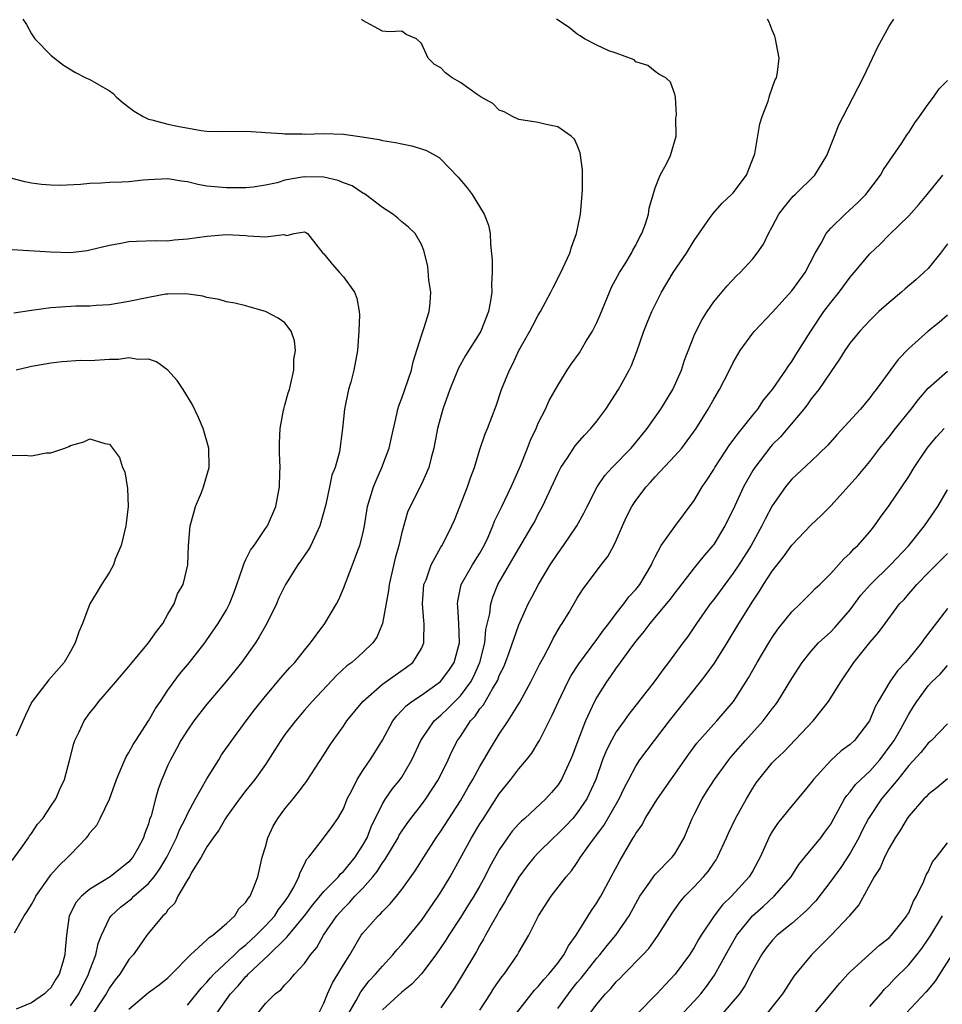
# Model space of a CAD drawing. Units: inches. Extents: x 2580000 to 2583000, y 1518000 to 1521000.
# Drawn here: x 2580996 to 2581090, y 1519624 to 1519725 of the extents above; entities that cross this region are included whole.
import ezdxf

# ---------------------------------------------------------------- set-up
doc = ezdxf.new("R2010")
doc.units = ezdxf.units.IN
doc.header["$MEASUREMENT"] = 0
doc.layers.add('LD25801518_2ft', color=82, linetype='Continuous')

msp = doc.modelspace()

# ---------------------------------------------------------------- linework, layer by layer
at = {"layer": 'LD25801518_2ft'}
for points, elevation in [([(2580996.11, 1519725), (2580996.47, 1519724.47), (2580997, 1519723.51), (2580997.35, 1519723), (2580999, 1519721.32), (2580999.37, 1519721), (2581000.28, 1519720.28), (2581001.52, 1519719.52), (2581002.56, 1519719), (2581003, 1519718.82), (2581005, 1519717.66), (2581005.37, 1519717.37), (2581005.72, 1519717), (2581006.41, 1519716.41), (2581007, 1519715.96), (2581007.55, 1519715.55), (2581008.44, 1519715), (2581009, 1519714.73), (2581009.34, 1519714.66), (2581011, 1519714.24), (2581011.97, 1519714.03), (2581014.42, 1519713.58), (2581015, 1519713.51), (2581016.53, 1519713.47), (2581019, 1519713.5), (2581020.59, 1519713.41), (2581021, 1519713.37), (2581022.73, 1519713.27), (2581023, 1519713.23), (2581024.76, 1519713.24), (2581025, 1519713.22), (2581027, 1519713.28), (2581029, 1519713.21), (2581030.94, 1519712.94), (2581032.66, 1519712.66), (2581033, 1519712.57), (2581034.36, 1519712.36), (2581035, 1519712.21), (2581036.02, 1519712.02), (2581037, 1519711.71), (2581037.53, 1519711.53), (2581038.81, 1519710.81), (2581039, 1519710.65), (2581040.79, 1519708.79), (2581041.7, 1519707.7), (2581042.21, 1519707), (2581043.46, 1519705), (2581043.88, 1519703.88), (2581044.05, 1519703), (2581044.09, 1519701.91), (2581044.28, 1519700.28), (2581044.28, 1519699), (2581044.19, 1519697.81), (2581044.23, 1519697), (2581044.11, 1519696.11), (2581043.88, 1519695), (2581043.1, 1519693), (2581043, 1519692.81), (2581041.52, 1519690.48), (2581040.81, 1519689.19), (2581039.93, 1519687), (2581039.2, 1519685), (2581038.65, 1519683), (2581038.28, 1519681), (2581037.99, 1519679.99), (2581037.77, 1519679), (2581037, 1519677.3), (2581035.84, 1519675), (2581035.58, 1519674.42), (2581035, 1519672.34), (2581034.69, 1519671), (2581034.32, 1519669.68), (2581033.7, 1519667), (2581033.63, 1519666.37), (2581033, 1519663), (2581032.42, 1519661.58), (2581032.02, 1519661), (2581031, 1519660.03), (2581029.86, 1519659), (2581029.36, 1519658.64), (2581028.32, 1519657.68), (2581025.79, 1519655), (2581025, 1519654.1), (2581024.07, 1519653), (2581023, 1519651.59), (2581022.58, 1519651), (2581021.98, 1519650.02), (2581021, 1519648.54), (2581019.91, 1519647), (2581019, 1519645.86), (2581018.34, 1519645), (2581017, 1519643.16), (2581016.89, 1519643), (2581016.23, 1519641.77), (2581015.63, 1519641), (2581015, 1519640.06), (2581014.42, 1519639), (2581013.43, 1519637.43), (2581013.21, 1519637), (2581013, 1519636.68), (2581012.03, 1519635), (2581011.69, 1519634.31), (2581011, 1519633.6), (2581010.77, 1519633.23), (2581010.49, 1519633), (2581008.83, 1519631), (2581008.07, 1519629.93), (2581007.44, 1519629), (2581007, 1519628.5), (2581006.07, 1519627), (2581005.58, 1519626.42), (2581005, 1519625.61), (2581004.66, 1519625), (2581003.98, 1519623.98), (2581003.21, 1519622.79)], 8170), ([(2581007, 1519623.41), (2581009, 1519625.12), (2581010.09, 1519625.91), (2581011, 1519626.64), (2581011.38, 1519627), (2581013.32, 1519629), (2581015, 1519630.52), (2581015.23, 1519630.77), (2581015.61, 1519631), (2581017, 1519632.2), (2581017.86, 1519633), (2581018.28, 1519633.72), (2581019, 1519634.4), (2581019.22, 1519634.78), (2581019.42, 1519635), (2581019.75, 1519635.75), (2581020.22, 1519637), (2581020.68, 1519639), (2581021, 1519640.06), (2581021.24, 1519641), (2581021.8, 1519642.2), (2581022.26, 1519643), (2581023, 1519643.98), (2581023.85, 1519645), (2581024.36, 1519645.64), (2581025, 1519646.49), (2581025.23, 1519646.77), (2581027, 1519649.52), (2581027.56, 1519650.44), (2581027.94, 1519651), (2581029, 1519652.46), (2581029.37, 1519653), (2581030.98, 1519655), (2581033, 1519656.78), (2581034.3, 1519657.7), (2581035.48, 1519658.52), (2581036.11, 1519659), (2581037, 1519660.43), (2581037.26, 1519661), (2581037.25, 1519661.25), (2581037.3, 1519663), (2581037.26, 1519663.26), (2581037.12, 1519665), (2581037.27, 1519667), (2581037.48, 1519667.48), (2581038, 1519669), (2581039, 1519670.81), (2581039.12, 1519671), (2581040.12, 1519673), (2581040.39, 1519673.61), (2581041.74, 1519677), (2581042.05, 1519677.95), (2581042.45, 1519679), (2581043, 1519680.85), (2581043.54, 1519682.46), (2581043.77, 1519683), (2581044.67, 1519685.33), (2581045.23, 1519687), (2581046.03, 1519689), (2581046.37, 1519689.63), (2581047, 1519691), (2581048.13, 1519693), (2581048.43, 1519693.57), (2581049, 1519694.64), (2581049.23, 1519695), (2581050.3, 1519697), (2581050.53, 1519697.47), (2581051.32, 1519699), (2581052.24, 1519701), (2581052.4, 1519701.6), (2581052.93, 1519703), (2581053.33, 1519705), (2581053.5, 1519707), (2581053.52, 1519707.52), (2581053.53, 1519709.53), (2581053.3, 1519711.3), (2581053, 1519712.09), (2581052.7, 1519712.7), (2581052.38, 1519713), (2581051, 1519713.96), (2581049.79, 1519714.21), (2581049, 1519714.4), (2581047, 1519714.71), (2581046.34, 1519715), (2581045.49, 1519715.49), (2581045, 1519715.68), (2581044.35, 1519716.35), (2581043.15, 1519717), (2581042.73, 1519717.27), (2581041, 1519718.52), (2581040.16, 1519719), (2581039.49, 1519719.49), (2581039, 1519720.02), (2581038.35, 1519720.35), (2581037.69, 1519721), (2581037, 1519722.51), (2581036.5, 1519723), (2581035.43, 1519723.43), (2581035, 1519723.78), (2581033.71, 1519723.71), (2581033, 1519723.77), (2581031, 1519724.87), (2581030.86, 1519725)], 8168), ([(2581013, 1519623.82), (2581014.41, 1519625.59), (2581015, 1519626.18), (2581015.37, 1519626.63), (2581015.72, 1519627), (2581017.83, 1519629), (2581018.41, 1519629.59), (2581019, 1519630.02), (2581020.06, 1519631), (2581021, 1519631.96), (2581021.95, 1519633), (2581022.35, 1519633.65), (2581023, 1519634.46), (2581023.38, 1519635), (2581023.92, 1519635.92), (2581024.44, 1519637), (2581024.55, 1519637.45), (2581025, 1519638.29), (2581025.22, 1519638.78), (2581025.46, 1519639), (2581026.96, 1519640.96), (2581027.85, 1519642.15), (2581028.44, 1519643), (2581029, 1519643.97), (2581029.4, 1519645), (2581029.85, 1519645.85), (2581030.41, 1519647), (2581031, 1519647.92), (2581031.75, 1519649), (2581032.24, 1519649.76), (2581033, 1519651.03), (2581034.07, 1519653), (2581034.47, 1519653.53), (2581035, 1519654.05), (2581035.44, 1519654.56), (2581036.02, 1519655), (2581037, 1519655.65), (2581038.97, 1519657.03), (2581039.83, 1519658.17), (2581040.38, 1519659), (2581040.91, 1519661), (2581040.85, 1519663), (2581040.74, 1519664.74), (2581040.71, 1519665), (2581040.73, 1519665.27), (2581041.1, 1519667), (2581042.25, 1519669), (2581042.53, 1519669.47), (2581043, 1519670.2), (2581043.46, 1519671), (2581043.86, 1519671.86), (2581044.35, 1519673), (2581044.52, 1519673.48), (2581045.27, 1519675), (2581046.23, 1519677), (2581047.16, 1519679.16), (2581047.9, 1519681), (2581048.2, 1519681.8), (2581048.77, 1519683), (2581049, 1519683.54), (2581049.74, 1519685), (2581050.13, 1519685.87), (2581051, 1519687.42), (2581051.97, 1519689), (2581052.38, 1519689.62), (2581053.22, 1519690.78), (2581053.85, 1519691.85), (2581054.56, 1519693), (2581055, 1519693.88), (2581055.35, 1519694.65), (2581056.3, 1519697), (2581056.51, 1519697.49), (2581057.34, 1519699), (2581057.91, 1519699.91), (2581058.57, 1519701), (2581058.7, 1519701.3), (2581059, 1519701.83), (2581059.39, 1519702.61), (2581059.62, 1519703), (2581059.99, 1519703.99), (2581060.3, 1519705), (2581060.38, 1519705.62), (2581061, 1519707.69), (2581061.49, 1519709), (2581062.16, 1519710.16), (2581062.55, 1519711), (2581063.13, 1519713), (2581063.11, 1519714.89), (2581063.17, 1519715.17), (2581063.08, 1519717), (2581063, 1519717.32), (2581062.55, 1519718.55), (2581062.09, 1519719), (2581061.37, 1519719.37), (2581061, 1519719.62), (2581060.24, 1519720.24), (2581059, 1519720.62), (2581058.82, 1519720.82), (2581057, 1519721.5), (2581056.24, 1519721.76), (2581055, 1519722.34), (2581053.74, 1519723), (2581053.3, 1519723.29), (2581053, 1519723.45), (2581052.16, 1519724.16), (2581050.87, 1519725)], 8166), ([(2581016, 1519623), (2581017.42, 1519625), (2581018.19, 1519625.81), (2581019, 1519626.77), (2581019.12, 1519626.88), (2581019.22, 1519627), (2581021.35, 1519629), (2581023, 1519630.61), (2581023.21, 1519630.79), (2581023.36, 1519631), (2581025, 1519632.98), (2581025.88, 1519634.12), (2581027, 1519635.5), (2581028.49, 1519637), (2581028.7, 1519637.3), (2581029, 1519637.54), (2581030.2, 1519639), (2581031, 1519640.23), (2581031.43, 1519641), (2581031.86, 1519642.14), (2581033, 1519644.48), (2581033.32, 1519645), (2581034.01, 1519645.99), (2581034.84, 1519647), (2581035, 1519647.24), (2581036.03, 1519649), (2581036.95, 1519651), (2581037, 1519651.08), (2581038.32, 1519653), (2581039, 1519653.59), (2581039.72, 1519654.28), (2581040.42, 1519655), (2581041, 1519655.56), (2581042.08, 1519657), (2581042.4, 1519657.6), (2581043.01, 1519659), (2581043.5, 1519661), (2581043.63, 1519662.37), (2581044.03, 1519664.03), (2581044.12, 1519665), (2581044.32, 1519665.68), (2581044.86, 1519667), (2581047, 1519670.68), (2581048.37, 1519673), (2581048.6, 1519673.4), (2581049, 1519674.21), (2581049.43, 1519675), (2581051, 1519678.4), (2581051.2, 1519678.8), (2581051.32, 1519679), (2581052, 1519680), (2581052.79, 1519681.21), (2581053.7, 1519682.3), (2581054.4, 1519683), (2581055, 1519683.75), (2581055.94, 1519685), (2581057.23, 1519687), (2581058.33, 1519689), (2581058.55, 1519689.45), (2581059.11, 1519690.89), (2581059.83, 1519693), (2581060.16, 1519693.84), (2581060.64, 1519695), (2581061.65, 1519697), (2581062.85, 1519699), (2581064.2, 1519701), (2581065, 1519702.28), (2581066.64, 1519704.64), (2581066.93, 1519705.07), (2581067.87, 1519706.13), (2581068.81, 1519707), (2581069, 1519707.19), (2581070.35, 1519709), (2581071.15, 1519711), (2581071.2, 1519711.2), (2581071.74, 1519714.26), (2581071.97, 1519715), (2581072.58, 1519716.58), (2581072.7, 1519717), (2581072.74, 1519717.25), (2581073, 1519717.93), (2581073.28, 1519718.72), (2581073.44, 1519719), (2581073.55, 1519719.55), (2581073.71, 1519721), (2581073.39, 1519722.61), (2581073.34, 1519723), (2581073.27, 1519723.27), (2581073, 1519723.87), (2581072.69, 1519724.69), (2581072.5, 1519725)], 8164), ([(2581020.22, 1519623), (2581021, 1519624), (2581021.99, 1519625), (2581022.59, 1519625.41), (2581023, 1519625.93), (2581023.55, 1519626.45), (2581023.97, 1519627), (2581025, 1519628.1), (2581025.62, 1519629), (2581026.26, 1519629.74), (2581026.96, 1519631), (2581028.33, 1519633), (2581029, 1519633.76), (2581029.63, 1519634.37), (2581030.18, 1519635), (2581031, 1519635.85), (2581032.02, 1519637), (2581032.46, 1519637.54), (2581033, 1519638.42), (2581033.26, 1519638.74), (2581034.61, 1519641), (2581034.74, 1519641.26), (2581035, 1519641.69), (2581035.53, 1519642.47), (2581035.93, 1519643), (2581037, 1519644.37), (2581037.46, 1519645), (2581038.76, 1519647), (2581039.74, 1519649), (2581040.14, 1519649.86), (2581040.71, 1519651), (2581041, 1519651.4), (2581042.05, 1519653), (2581042.51, 1519653.49), (2581043, 1519654.22), (2581043.36, 1519654.64), (2581044.29, 1519656.29), (2581044.74, 1519657), (2581044.83, 1519657.17), (2581045, 1519657.64), (2581045.46, 1519658.54), (2581045.64, 1519659), (2581046, 1519660), (2581047, 1519662.87), (2581047.97, 1519665), (2581048.32, 1519665.68), (2581049.03, 1519667), (2581050.23, 1519669), (2581051, 1519670.18), (2581051.59, 1519671), (2581052.94, 1519673), (2581053.68, 1519674.32), (2581054, 1519675), (2581055.03, 1519677), (2581055.83, 1519678.17), (2581056.58, 1519679), (2581058.52, 1519681), (2581059, 1519681.56), (2581060.17, 1519683), (2581061.58, 1519685), (2581062.8, 1519687), (2581063.68, 1519689), (2581064, 1519690), (2581065, 1519692.53), (2581065.2, 1519693), (2581065.8, 1519694.2), (2581066.32, 1519695), (2581067, 1519696), (2581068.37, 1519697.63), (2581069.33, 1519698.67), (2581069.7, 1519699), (2581071, 1519700.42), (2581071.46, 1519701), (2581072.09, 1519701.91), (2581072.61, 1519703), (2581073, 1519703.68), (2581073.69, 1519705), (2581074.25, 1519705.76), (2581075.16, 1519706.84), (2581075.35, 1519707), (2581077.37, 1519709), (2581078.59, 1519711), (2581079.38, 1519713), (2581079.85, 1519714.15), (2581080.27, 1519715), (2581082.32, 1519719), (2581083, 1519720.43), (2581083.29, 1519721), (2581083.83, 1519722.17), (2581085, 1519724.29), (2581085.47, 1519725)], 8162), ([(2581025, 1519620.05), (2581027, 1519624.04), (2581027.38, 1519625), (2581027.89, 1519626.11), (2581028.44, 1519627), (2581029, 1519627.96), (2581029.65, 1519629), (2581030.84, 1519631), (2581031, 1519631.21), (2581032.57, 1519633), (2581032.8, 1519633.2), (2581033, 1519633.45), (2581033.79, 1519634.21), (2581034.45, 1519635), (2581035, 1519635.7), (2581036.38, 1519637.62), (2581037.24, 1519639), (2581038.53, 1519641), (2581039, 1519641.67), (2581041, 1519644.78), (2581041.81, 1519646.19), (2581042.29, 1519647), (2581043, 1519648.32), (2581043.42, 1519649), (2581043.99, 1519650.01), (2581045, 1519651.62), (2581045.91, 1519653), (2581047.09, 1519654.91), (2581048.24, 1519657), (2581049.16, 1519658.84), (2581049.57, 1519659.57), (2581050.32, 1519661), (2581050.54, 1519661.46), (2581051.26, 1519662.74), (2581051.45, 1519663), (2581052.16, 1519664.16), (2581053, 1519665.58), (2581053.54, 1519666.46), (2581055.44, 1519669), (2581056.12, 1519669.88), (2581056.75, 1519671), (2581057, 1519671.51), (2581057.64, 1519673), (2581058.06, 1519673.94), (2581058.59, 1519675), (2581059, 1519675.63), (2581060.05, 1519677), (2581060.51, 1519677.49), (2581061, 1519678.04), (2581063, 1519680.18), (2581063.71, 1519681), (2581064.28, 1519681.72), (2581065.18, 1519683), (2581066.43, 1519685), (2581067, 1519686.02), (2581067.59, 1519687), (2581068.63, 1519689), (2581069, 1519689.76), (2581069.7, 1519691), (2581071, 1519692.79), (2581071.17, 1519693), (2581073, 1519694.92), (2581075, 1519697.13), (2581076.37, 1519699), (2581077.42, 1519701), (2581078.01, 1519702.01), (2581078.52, 1519703), (2581079, 1519703.55), (2581080.5, 1519705), (2581081.8, 1519706.2), (2581082.6, 1519707), (2581084.1, 1519709), (2581084.42, 1519709.58), (2581086.26, 1519712.26), (2581086.84, 1519713.16), (2581087, 1519713.39), (2581087.62, 1519714.38), (2581088.1, 1519715), (2581089, 1519716.29), (2581089.53, 1519717), (2581090.13, 1519717.87), (2581091, 1519718.72)], 8160), ([(2581001, 1519623.76), (2581001.87, 1519625), (2581002.86, 1519627), (2581003, 1519627.41), (2581003.61, 1519629), (2581003.85, 1519630.15), (2581004.17, 1519631), (2581005, 1519632.75), (2581005.16, 1519633), (2581006.12, 1519633.88), (2581007.26, 1519634.74), (2581007.5, 1519635), (2581009, 1519636.3), (2581009.58, 1519637), (2581010.17, 1519637.83), (2581010.88, 1519639), (2581011.87, 1519641), (2581012.18, 1519641.82), (2581012.79, 1519643), (2581013, 1519643.46), (2581013.82, 1519645), (2581015, 1519647.07), (2581016.22, 1519649), (2581016.5, 1519649.5), (2581017.54, 1519651), (2581019.01, 1519653), (2581019.87, 1519654.13), (2581021, 1519655.52), (2581022.59, 1519657.41), (2581023.52, 1519658.48), (2581024.01, 1519659), (2581025, 1519660.24), (2581025.63, 1519661), (2581026.19, 1519661.81), (2581027.11, 1519663), (2581028.31, 1519665), (2581028.53, 1519665.47), (2581029, 1519666.57), (2581029.93, 1519669), (2581030.49, 1519670.49), (2581030.7, 1519671), (2581031, 1519672.21), (2581031.16, 1519673), (2581031.47, 1519675), (2581032.08, 1519677), (2581032.35, 1519677.65), (2581032.96, 1519679), (2581033.71, 1519681), (2581033.92, 1519682.08), (2581034.48, 1519684.48), (2581034.58, 1519685), (2581034.68, 1519685.32), (2581035, 1519686.1), (2581035.32, 1519687), (2581035.98, 1519689), (2581036.16, 1519689.84), (2581037, 1519692.53), (2581037.27, 1519693.27), (2581037.8, 1519695), (2581037.91, 1519695.91), (2581037.97, 1519697), (2581037.78, 1519698.22), (2581037.66, 1519699.66), (2581037.27, 1519701.27), (2581037, 1519701.87), (2581036.36, 1519703), (2581035.67, 1519703.67), (2581035, 1519704.22), (2581034.6, 1519704.6), (2581034.08, 1519705), (2581033, 1519705.69), (2581031.27, 1519707), (2581031.1, 1519707.1), (2581031, 1519707.14), (2581029.89, 1519707.9), (2581029, 1519708.21), (2581028.46, 1519708.46), (2581027, 1519708.79), (2581025, 1519708.83), (2581024.78, 1519708.78), (2581023, 1519708.47), (2581022.22, 1519708.22), (2581021, 1519707.96), (2581019.76, 1519707.76), (2581019, 1519707.69), (2581017, 1519707.68), (2581015, 1519707.88), (2581014.05, 1519708.05), (2581013, 1519708.31), (2581012.38, 1519708.38), (2581011, 1519708.63), (2581009, 1519708.51), (2581008.47, 1519708.47), (2581007, 1519708.31), (2581006.27, 1519708.27), (2581005, 1519708.25), (2581004.16, 1519708.16), (2581003, 1519708.15), (2581002.03, 1519708.03), (2580999.95, 1519707.95), (2580999, 1519707.96), (2580998.04, 1519708.04), (2580997, 1519708.16), (2580996.3, 1519708.3), (2580995, 1519708.65)], 8172), ([(2581029.55, 1519623), (2581030.31, 1519624.31), (2581030.79, 1519625.21), (2581031.66, 1519626.34), (2581032.31, 1519627), (2581033, 1519627.84), (2581034.09, 1519629), (2581034.5, 1519629.5), (2581035, 1519630.04), (2581037, 1519632.5), (2581038.74, 1519635), (2581039, 1519635.41), (2581039.95, 1519637), (2581042.15, 1519641), (2581043, 1519642.43), (2581043.36, 1519643), (2581045, 1519645.52), (2581046.19, 1519647), (2581047, 1519648.07), (2581047.78, 1519649), (2581048.32, 1519649.68), (2581049, 1519650.78), (2581049.13, 1519651), (2581050.43, 1519653.57), (2581051.06, 1519655), (2581052.03, 1519657), (2581052.36, 1519657.64), (2581053.15, 1519658.85), (2581055, 1519661.36), (2581055.68, 1519662.32), (2581056.22, 1519663), (2581057, 1519664.03), (2581057.77, 1519665), (2581058.28, 1519665.72), (2581059, 1519666.49), (2581059.41, 1519667), (2581060.61, 1519669), (2581060.72, 1519669.28), (2581061, 1519669.85), (2581061.62, 1519671), (2581063, 1519672.94), (2581065, 1519675.63), (2581065.8, 1519677), (2581066.29, 1519677.71), (2581067, 1519678.8), (2581067.11, 1519679), (2581068.65, 1519681.35), (2581069, 1519681.79), (2581069.5, 1519682.5), (2581069.93, 1519683), (2581071, 1519684.37), (2581071.51, 1519685), (2581072.1, 1519685.9), (2581073, 1519686.96), (2581073.09, 1519687.09), (2581074.4, 1519689), (2581074.62, 1519689.38), (2581075, 1519689.86), (2581075.43, 1519690.57), (2581076.96, 1519693), (2581078.3, 1519695), (2581079, 1519695.94), (2581079.86, 1519697), (2581081, 1519698.54), (2581081.41, 1519699), (2581083, 1519700.93), (2581084.07, 1519701.93), (2581085, 1519702.87), (2581087, 1519704.83), (2581088.03, 1519705.97), (2581088.9, 1519707), (2581090.51, 1519709)], 8158), ([(2580995, 1519701.38), (2580999, 1519701.14), (2581001, 1519701.07), (2581002.72, 1519701.28), (2581003, 1519701.32), (2581005, 1519701.83), (2581005.99, 1519701.99), (2581007, 1519702.18), (2581007.77, 1519702.23), (2581009.72, 1519702.28), (2581011, 1519702.27), (2581011.65, 1519702.35), (2581013, 1519702.45), (2581015, 1519702.75), (2581017, 1519702.92), (2581019, 1519702.8), (2581019.24, 1519702.76), (2581021, 1519702.66), (2581022.9, 1519702.9), (2581023.2, 1519702.8), (2581023.94, 1519703), (2581025, 1519703.17), (2581025.13, 1519703.13), (2581025.33, 1519703), (2581026.4, 1519701.6), (2581026.9, 1519701), (2581027, 1519700.91), (2581027.85, 1519699.85), (2581028.6, 1519699), (2581029, 1519698.58), (2581030.14, 1519697), (2581030.39, 1519696.39), (2581030.62, 1519695), (2581030.65, 1519694.65), (2581030.6, 1519693), (2581030.44, 1519691), (2581030.08, 1519689), (2581029.75, 1519687.75), (2581029.52, 1519687), (2581029.1, 1519685), (2581028.91, 1519683), (2581028.61, 1519680.61), (2581028.14, 1519679), (2581027.8, 1519678.2), (2581027.58, 1519677), (2581027.19, 1519675.19), (2581026.6, 1519673), (2581026.19, 1519672.19), (2581025.65, 1519671), (2581025.42, 1519670.58), (2581024.61, 1519669.39), (2581024.31, 1519669), (2581023.06, 1519667), (2581022.39, 1519665.61), (2581022.13, 1519665), (2581021.16, 1519663), (2581021, 1519662.74), (2581020.37, 1519661.63), (2581019.97, 1519661), (2581018.53, 1519659), (2581017.86, 1519658.14), (2581016.94, 1519657), (2581015, 1519654.7), (2581013.64, 1519653), (2581013, 1519652.06), (2581012.33, 1519651), (2581011.88, 1519650.12), (2581011.25, 1519649), (2581011, 1519648.46), (2581010.37, 1519647), (2581009.99, 1519646.01), (2581009.71, 1519645), (2581009.27, 1519643.27), (2581009.12, 1519642.88), (2581009, 1519642.43), (2581008.61, 1519641.39), (2581008.48, 1519641), (2581007.9, 1519639.9), (2581007.4, 1519639), (2581007, 1519638.54), (2581005.08, 1519637), (2581003, 1519635.74), (2581002.12, 1519635), (2581001.59, 1519634.41), (2581000.88, 1519633), (2581000.6, 1519631), (2581000.45, 1519629.55), (2581000.42, 1519629), (2581000.23, 1519628.23), (2580999.83, 1519627), (2580999.5, 1519626.5), (2580999, 1519625.62), (2580998.67, 1519625.33), (2580998.35, 1519625), (2580997, 1519624.06), (2580995.42, 1519623.42)], 8174), ([(2581091, 1519701.95), (2581090.26, 1519701), (2581089, 1519699.43), (2581088.57, 1519699), (2581087.74, 1519698.26), (2581086.65, 1519697.35), (2581086.26, 1519697), (2581085, 1519695.94), (2581083.95, 1519695), (2581083, 1519694.08), (2581082, 1519693), (2581081, 1519691.8), (2581080.45, 1519691), (2581079.9, 1519690.1), (2581079, 1519688.83), (2581077.77, 1519687), (2581077, 1519686.03), (2581076.57, 1519685.43), (2581076.24, 1519685), (2581074.57, 1519683), (2581073.84, 1519682.16), (2581073, 1519681.31), (2581072.85, 1519681.15), (2581071.2, 1519679), (2581071, 1519678.68), (2581070.06, 1519677), (2581069, 1519674.69), (2581068.15, 1519673), (2581067, 1519671.11), (2581066.92, 1519671), (2581066.03, 1519669.97), (2581065, 1519668.7), (2581063.39, 1519666.61), (2581063, 1519666.14), (2581062.52, 1519665.48), (2581062.13, 1519665), (2581060.44, 1519663), (2581059.84, 1519662.16), (2581059, 1519661.18), (2581058.46, 1519660.46), (2581057.24, 1519658.76), (2581057, 1519658.45), (2581056.41, 1519657.59), (2581055.98, 1519657), (2581055, 1519655.44), (2581054.76, 1519655), (2581053.83, 1519653), (2581053.04, 1519650.96), (2581052.51, 1519649.49), (2581052.3, 1519649), (2581051.67, 1519647.67), (2581051.38, 1519647), (2581051, 1519646.41), (2581050.35, 1519645.65), (2581049.77, 1519645), (2581047.62, 1519643), (2581047.28, 1519642.72), (2581047, 1519642.42), (2581046.33, 1519641.67), (2581045.84, 1519641), (2581045, 1519639.78), (2581044, 1519638), (2581043.5, 1519637), (2581043, 1519636.09), (2581042.37, 1519635), (2581041.85, 1519634.15), (2581041, 1519632.81), (2581039.82, 1519631), (2581039.51, 1519630.49), (2581039, 1519629.73), (2581038.49, 1519629), (2581037, 1519627.04), (2581036.03, 1519625.97), (2581035, 1519625.15), (2581033, 1519623.35)], 8156), ([(2580995.24, 1519631.24), (2580996.24, 1519633), (2580996.56, 1519633.44), (2580997, 1519634.16), (2580997.3, 1519634.7), (2580997.45, 1519635), (2580998.85, 1519637), (2580999, 1519637.19), (2580999.85, 1519638.15), (2581000.74, 1519639), (2581001, 1519639.29), (2581002.63, 1519641), (2581002.8, 1519641.2), (2581003, 1519641.5), (2581003.69, 1519642.31), (2581004.06, 1519643), (2581005, 1519644.95), (2581005.72, 1519647), (2581006.28, 1519648.28), (2581006.56, 1519649), (2581006.7, 1519649.3), (2581007, 1519649.74), (2581007.44, 1519650.56), (2581007.7, 1519651), (2581009, 1519653.01), (2581009.72, 1519654.28), (2581010.22, 1519655), (2581011, 1519656.16), (2581012.19, 1519657.81), (2581013.2, 1519659), (2581014.78, 1519661), (2581015, 1519661.3), (2581016.16, 1519663), (2581017, 1519664.41), (2581017.3, 1519665), (2581017.8, 1519666.2), (2581018.66, 1519668.66), (2581018.81, 1519669.19), (2581019, 1519669.55), (2581019.47, 1519670.53), (2581019.83, 1519671), (2581021, 1519672.73), (2581021.2, 1519673), (2581022.06, 1519675), (2581022.43, 1519677), (2581022.49, 1519678.49), (2581022.53, 1519679), (2581022.46, 1519680.46), (2581022.46, 1519681.54), (2581022.5, 1519683), (2581022.87, 1519684.87), (2581022.88, 1519685), (2581023, 1519685.38), (2581023.35, 1519686.65), (2581023.46, 1519687), (2581023.62, 1519687.62), (2581023.91, 1519689), (2581023.93, 1519690.07), (2581024.08, 1519691), (2581023.99, 1519691.99), (2581023.65, 1519693), (2581023, 1519693.84), (2581022.31, 1519694.31), (2581021, 1519695.02), (2581019.44, 1519695.44), (2581019, 1519695.59), (2581017.86, 1519695.86), (2581017, 1519696.01), (2581016.25, 1519696.25), (2581015, 1519696.44), (2581014.58, 1519696.58), (2581012.82, 1519696.82), (2581011, 1519696.8), (2581010.77, 1519696.77), (2581009, 1519696.45), (2581007, 1519696.02), (2581005, 1519695.7), (2581003.62, 1519695.62), (2581003, 1519695.57), (2581001.54, 1519695.54), (2580999, 1519695.38), (2580997, 1519695.12), (2580995.17, 1519694.83)], 8176), ([(2581091, 1519694.62), (2581090.12, 1519693.88), (2581089, 1519692.99), (2581087, 1519691.22), (2581085.91, 1519690.09), (2581083.66, 1519687), (2581083.36, 1519686.64), (2581083, 1519686.14), (2581082.04, 1519685), (2581079.64, 1519682.36), (2581078.72, 1519681.28), (2581077, 1519679.65), (2581075, 1519677.8), (2581074.64, 1519677.36), (2581074.35, 1519677), (2581073, 1519675.07), (2581072.29, 1519673.71), (2581071.94, 1519673), (2581070.83, 1519671), (2581069.57, 1519669), (2581069, 1519668.16), (2581068.12, 1519667), (2581067, 1519665.46), (2581066.63, 1519665), (2581065.23, 1519663), (2581064.33, 1519661.67), (2581063.82, 1519661), (2581062.37, 1519659), (2581061.76, 1519658.24), (2581060.88, 1519657), (2581058.3, 1519653.7), (2581057.82, 1519653), (2581057, 1519651.88), (2581056.5, 1519651), (2581055.99, 1519650.01), (2581055.6, 1519649), (2581054.9, 1519647), (2581053.99, 1519645), (2581053, 1519643.55), (2581052.53, 1519643), (2581051.79, 1519642.21), (2581051, 1519641.4), (2581050.55, 1519641), (2581049, 1519639.46), (2581048.58, 1519639), (2581047.87, 1519638.13), (2581047, 1519636.95), (2581045.87, 1519635), (2581045.58, 1519634.42), (2581045, 1519633.51), (2581044.82, 1519633.18), (2581044.29, 1519632.29), (2581043.58, 1519631), (2581043.39, 1519630.61), (2581043, 1519629.98), (2581042.66, 1519629.34), (2581042.44, 1519629), (2581041.27, 1519627), (2581040.4, 1519625.6), (2581039, 1519623.56)], 8154), ([(2580995, 1519638.67), (2580995.95, 1519639.95), (2580996.69, 1519641), (2580996.8, 1519641.2), (2580997, 1519641.45), (2580997.61, 1519642.39), (2580998.17, 1519643), (2580999, 1519644.24), (2580999.49, 1519645), (2580999.93, 1519646.07), (2581000.37, 1519647), (2581000.94, 1519649.06), (2581001.33, 1519650.67), (2581001.45, 1519651), (2581001.88, 1519651.88), (2581002.39, 1519653), (2581003, 1519653.84), (2581003.52, 1519654.48), (2581003.91, 1519655), (2581005, 1519656.24), (2581005.64, 1519657), (2581007, 1519658.57), (2581007.33, 1519659), (2581009.01, 1519661), (2581009.82, 1519662.18), (2581010.46, 1519663), (2581011, 1519663.95), (2581011.64, 1519665), (2581011.97, 1519666.03), (2581012.55, 1519667), (2581013.03, 1519669), (2581013.11, 1519671), (2581013.29, 1519673), (2581013.64, 1519674.36), (2581013.83, 1519675), (2581014.43, 1519676.43), (2581014.65, 1519677), (2581015.22, 1519679), (2581015.19, 1519681), (2581014.63, 1519683), (2581014.14, 1519684.14), (2581013.49, 1519685.49), (2581012.57, 1519687), (2581011.94, 1519687.94), (2581011, 1519689), (2581009.83, 1519689.83), (2581009, 1519690.1), (2581007.93, 1519690.07), (2581007, 1519690.24), (2581005.91, 1519690.09), (2581005, 1519690.07), (2581003, 1519689.96), (2581002.03, 1519689.97), (2581000.16, 1519689.84), (2580999, 1519689.72), (2580998.4, 1519689.6), (2580997, 1519689.38), (2580996.71, 1519689.29), (2580995.42, 1519689)], 8178), ([(2581043, 1519623.3), (2581044.1, 1519625), (2581044.44, 1519625.56), (2581045.27, 1519626.73), (2581045.5, 1519627), (2581046.85, 1519629), (2581047, 1519629.28), (2581048.02, 1519631), (2581049.03, 1519633), (2581050.32, 1519635), (2581051.86, 1519637), (2581052.4, 1519637.6), (2581053, 1519638.48), (2581053.33, 1519639), (2581054.11, 1519640.11), (2581054.76, 1519641), (2581054.87, 1519641.13), (2581055.72, 1519642.28), (2581057.3, 1519645), (2581057.84, 1519646.16), (2581058.3, 1519647), (2581059, 1519648.34), (2581059.43, 1519649), (2581060.92, 1519651), (2581062.45, 1519653), (2581065.64, 1519657), (2581066.23, 1519657.77), (2581067.08, 1519658.92), (2581068.39, 1519661), (2581069.59, 1519663), (2581071, 1519665.3), (2581071.7, 1519666.3), (2581072.12, 1519667), (2581073, 1519668.35), (2581074.16, 1519669.84), (2581075, 1519671.02), (2581077, 1519673.1), (2581077.97, 1519674.03), (2581079, 1519675.05), (2581081.81, 1519678.19), (2581083, 1519679.62), (2581084.05, 1519681), (2581085, 1519682.15), (2581085.65, 1519683), (2581087.26, 1519685), (2581088.01, 1519685.99), (2581089, 1519687.13), (2581091, 1519688.88)], 8152), ([(2581046.75, 1519623), (2581048.62, 1519625.38), (2581049, 1519625.76), (2581049.55, 1519626.45), (2581050.07, 1519627), (2581051, 1519628.15), (2581051.63, 1519629), (2581052.08, 1519629.92), (2581052.89, 1519631), (2581054.45, 1519633.55), (2581055, 1519634.32), (2581055.26, 1519634.74), (2581055.41, 1519635), (2581056.49, 1519637), (2581057.35, 1519638.65), (2581058.36, 1519640.36), (2581058.74, 1519641), (2581058.85, 1519641.15), (2581059, 1519641.43), (2581059.66, 1519642.34), (2581059.98, 1519643), (2581061.23, 1519645), (2581064.43, 1519649.57), (2581065.28, 1519650.72), (2581067.31, 1519653), (2581069.01, 1519655), (2581070.58, 1519657.42), (2581071.46, 1519659), (2581072.65, 1519661), (2581073, 1519661.55), (2581073.58, 1519662.42), (2581075, 1519664.2), (2581075.86, 1519665), (2581077, 1519666.13), (2581077.42, 1519666.58), (2581077.89, 1519667), (2581079, 1519668.13), (2581080.36, 1519669.64), (2581081, 1519670.22), (2581081.36, 1519670.64), (2581081.78, 1519671), (2581083, 1519672.4), (2581083.48, 1519673), (2581084.11, 1519673.89), (2581085, 1519675.09), (2581086.3, 1519677), (2581087, 1519678.07), (2581087.56, 1519679), (2581088.89, 1519681), (2581089.85, 1519682.15), (2581090.63, 1519683)], 8150), ([(2580995, 1519680.23), (2580996.26, 1519680.26), (2580997, 1519680.21), (2580998.49, 1519680.49), (2580999, 1519680.51), (2581000.43, 1519681), (2581000.84, 1519681.16), (2581001, 1519681.26), (2581002.37, 1519681.63), (2581003, 1519681.95), (2581004.53, 1519681.47), (2581005, 1519681.4), (2581006.04, 1519680.04), (2581006.34, 1519679), (2581006.56, 1519678.56), (2581006.84, 1519676.84), (2581006.91, 1519675), (2581006.7, 1519673.3), (2581006.69, 1519673), (2581006.19, 1519671), (2581005.6, 1519669.6), (2581005.4, 1519669), (2581005, 1519668.25), (2581004.17, 1519667), (2581003.75, 1519666.25), (2581002.98, 1519665.02), (2581002.23, 1519663), (2581001.87, 1519662.13), (2581001.49, 1519661), (2581001, 1519660.11), (2581000.36, 1519659), (2580998.79, 1519657.21), (2580997.07, 1519655), (2580997, 1519654.87), (2580996.4, 1519653.6), (2580995.42, 1519651.42)], 8180), ([(2581051, 1519623.49), (2581052.08, 1519625), (2581052.49, 1519625.51), (2581053, 1519626.15), (2581053.4, 1519626.6), (2581055, 1519628.65), (2581055.32, 1519629), (2581056.06, 1519629.94), (2581056.96, 1519631), (2581058.32, 1519633), (2581059, 1519634.25), (2581059.43, 1519635), (2581060.45, 1519636.45), (2581060.89, 1519637.11), (2581061, 1519637.24), (2581062.75, 1519639), (2581063, 1519639.36), (2581063.95, 1519641), (2581064.26, 1519641.74), (2581064.78, 1519643), (2581065, 1519643.41), (2581065.8, 1519645), (2581066.27, 1519645.73), (2581067.08, 1519647), (2581068.54, 1519649), (2581068.74, 1519649.26), (2581069, 1519649.54), (2581070.26, 1519651), (2581072.06, 1519653), (2581073, 1519654.25), (2581073.34, 1519654.66), (2581073.59, 1519655), (2581075, 1519657.35), (2581076.07, 1519659), (2581077, 1519660.16), (2581077.75, 1519661), (2581079, 1519662.14), (2581079.42, 1519662.58), (2581081, 1519664.41), (2581082.1, 1519665.9), (2581083.08, 1519667), (2581085.14, 1519669), (2581087.02, 1519671), (2581088.61, 1519673), (2581089.98, 1519675), (2581091, 1519676.72)], 8148), ([(2581054.32, 1519623), (2581055, 1519623.94), (2581055.89, 1519625), (2581056.45, 1519625.55), (2581057, 1519626.24), (2581057.39, 1519626.61), (2581057.76, 1519627), (2581059.73, 1519629), (2581060.35, 1519629.65), (2581061.31, 1519631), (2581062.72, 1519633.28), (2581063.56, 1519634.44), (2581064.02, 1519635), (2581065, 1519635.98), (2581065.96, 1519637), (2581066.44, 1519637.56), (2581067, 1519638.41), (2581067.25, 1519638.75), (2581067.4, 1519639), (2581068.32, 1519641), (2581068.51, 1519641.49), (2581069.24, 1519643), (2581070.35, 1519645), (2581071, 1519646.08), (2581071.36, 1519646.64), (2581071.63, 1519647), (2581073, 1519648.69), (2581073.29, 1519649), (2581074.18, 1519649.82), (2581077.19, 1519653), (2581078.79, 1519655), (2581080.03, 1519657), (2581081.37, 1519659), (2581083, 1519661.03), (2581083.92, 1519662.08), (2581084.58, 1519663), (2581086.07, 1519665), (2581086.54, 1519665.46), (2581087, 1519666.03), (2581087.46, 1519666.54), (2581087.83, 1519667), (2581089, 1519668.2), (2581091, 1519670.17)], 8146), ([(2581091, 1519664.53), (2581088.58, 1519661.42), (2581088.31, 1519661), (2581087, 1519659.39), (2581086.66, 1519659), (2581085.85, 1519658.15), (2581085.06, 1519657), (2581083.88, 1519655), (2581083.57, 1519654.43), (2581082.97, 1519653), (2581081.44, 1519651), (2581081, 1519650.58), (2581080.09, 1519649.91), (2581079, 1519648.95), (2581077.23, 1519647), (2581077, 1519646.68), (2581076.25, 1519645.75), (2581075, 1519644.29), (2581073.53, 1519642.47), (2581073, 1519641.65), (2581072.76, 1519641.24), (2581072.64, 1519641), (2581071.77, 1519639), (2581071, 1519637.62), (2581070.63, 1519637), (2581068.81, 1519635), (2581067.89, 1519634.11), (2581067.04, 1519633), (2581065.72, 1519631), (2581065.45, 1519630.55), (2581065, 1519629.75), (2581064.51, 1519629), (2581063.05, 1519627), (2581062.04, 1519625.96), (2581061.16, 1519625), (2581059.11, 1519622.89)], 8144), ([(2581063.43, 1519622.57), (2581065, 1519624.24), (2581065.66, 1519625), (2581066.24, 1519625.76), (2581067.08, 1519626.92), (2581068.5, 1519629.5), (2581069.37, 1519631), (2581070.99, 1519633.01), (2581072.06, 1519633.94), (2581073.21, 1519635), (2581074.93, 1519637), (2581075.73, 1519638.27), (2581076.34, 1519639), (2581077.97, 1519641), (2581078.41, 1519641.59), (2581079, 1519642.41), (2581079.32, 1519643), (2581079.74, 1519643.74), (2581080.41, 1519645), (2581080.64, 1519645.36), (2581081, 1519645.73), (2581081.54, 1519646.46), (2581082.1, 1519647), (2581083, 1519647.83), (2581084.03, 1519649), (2581085.3, 1519650.7), (2581085.51, 1519651), (2581086.19, 1519652.19), (2581087, 1519653.68), (2581087.51, 1519654.49), (2581087.84, 1519655), (2581089, 1519656.6), (2581089.38, 1519657), (2581090.22, 1519657.78), (2581091, 1519658.67)], 8142), ([(2581091, 1519652.69), (2581089.34, 1519651), (2581089, 1519650.7), (2581088.25, 1519649.75), (2581087, 1519648.41), (2581085.87, 1519647), (2581084.2, 1519645), (2581082.87, 1519643), (2581082.24, 1519641.76), (2581081.88, 1519641), (2581081, 1519639.44), (2581080.03, 1519637.97), (2581079, 1519636.54), (2581077.46, 1519634.54), (2581076.49, 1519633.51), (2581075, 1519632.21), (2581073.52, 1519631), (2581073, 1519630.46), (2581072.36, 1519629.64), (2581071.9, 1519629), (2581071, 1519627.41), (2581070.19, 1519625.81), (2581069.63, 1519625), (2581067.94, 1519623)], 8140), ([(2581091, 1519647.04), (2581089.88, 1519646.12), (2581089, 1519645.46), (2581088.78, 1519645.22), (2581088.56, 1519645), (2581087, 1519643.22), (2581086.84, 1519643), (2581086.17, 1519641.83), (2581085.6, 1519641), (2581085, 1519639.95), (2581084.52, 1519639), (2581084.08, 1519637.92), (2581083.45, 1519637), (2581081.88, 1519634.12), (2581081, 1519633.11), (2581080.92, 1519633), (2581079.06, 1519631), (2581077.02, 1519629), (2581075.21, 1519626.79), (2581074.42, 1519625.58), (2581074.06, 1519625), (2581072.49, 1519623)], 8138), ([(2581076.29, 1519621.71), (2581079.93, 1519626.07), (2581080.77, 1519627), (2581081, 1519627.24), (2581082.91, 1519629), (2581084.02, 1519629.98), (2581085, 1519630.74), (2581085.25, 1519631), (2581086.2, 1519632.2), (2581086.82, 1519633), (2581086.88, 1519633.12), (2581087, 1519633.32), (2581087.49, 1519634.51), (2581087.8, 1519635), (2581088.56, 1519636.56), (2581088.81, 1519637.19), (2581089, 1519637.52), (2581089.46, 1519638.54), (2581089.85, 1519639), (2581091, 1519640.47)], 8136), ([(2581083, 1519623.69), (2581084.14, 1519625), (2581084.53, 1519625.47), (2581085, 1519625.9), (2581085.52, 1519626.48), (2581087, 1519627.98), (2581087.83, 1519629), (2581088.34, 1519629.66), (2581089, 1519630.6), (2581089.26, 1519631), (2581090.47, 1519633)], 8134), ([(2581091.43, 1519629), (2581090.15, 1519627), (2581089.72, 1519626.28), (2581089, 1519625.45), (2581088.8, 1519625.2), (2581086.73, 1519623)], 8132)]:
    msp.add_lwpolyline(points, dxfattribs=dict(at, elevation=elevation))

doc.saveas('drawing.dxf')
